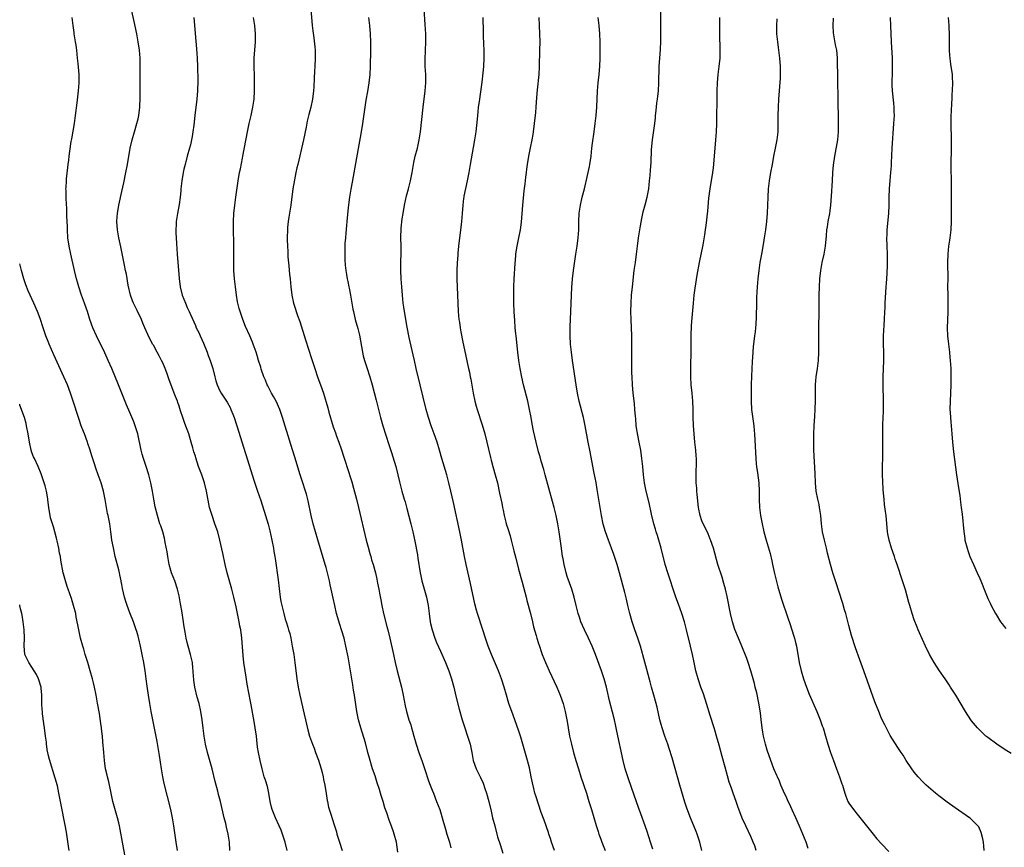
# Model space of a CAD drawing. Units: inches. Extents: x 2634000 to 2635209, y 1494000 to 1497000.
# Drawn here: x 2634000 to 2634241, y 1495118 to 1495320 of the extents above; entities that cross this region are included whole.
import ezdxf

# ---------------------------------------------------------------- set-up
doc = ezdxf.new("R2010")
doc.units = ezdxf.units.IN
doc.header["$MEASUREMENT"] = 0
doc.layers.add('LD26341494_10ft', color=53, linetype='Continuous')

msp = doc.modelspace()

# ---------------------------------------------------------------- linework, layer by layer
at = {"layer": 'LD26341494_10ft'}
for points, elevation in [([(2634065.51, 1495117), (2634064.96, 1495119), (2634064.35, 1495121), (2634063.98, 1495121.98), (2634063.54, 1495123), (2634062.59, 1495125), (2634061.79, 1495127), (2634061.62, 1495127.62), (2634061.33, 1495129), (2634061.02, 1495130.98), (2634060.63, 1495132.63), (2634060.17, 1495134.17), (2634059.88, 1495135), (2634059.32, 1495137), (2634058.86, 1495139), (2634058.45, 1495141), (2634058.25, 1495142.25), (2634057.96, 1495145), (2634057.68, 1495147), (2634057.42, 1495148.58), (2634056.67, 1495152.67), (2634056.53, 1495153.47), (2634055.72, 1495157.72), (2634055.42, 1495159.42), (2634055.16, 1495161), (2634054.88, 1495163), (2634054.71, 1495164.71), (2634054.4, 1495169), (2634054.14, 1495171), (2634053.92, 1495171.92), (2634053.74, 1495173), (2634053.43, 1495174.57), (2634053.32, 1495175), (2634053, 1495176.63), (2634052.45, 1495179), (2634051.93, 1495181), (2634050.8, 1495185), (2634050.32, 1495187), (2634049.76, 1495189.76), (2634049.02, 1495193), (2634048.47, 1495195), (2634048.09, 1495196.09), (2634047.79, 1495197), (2634047.08, 1495199), (2634046.5, 1495201), (2634045.73, 1495205), (2634045.23, 1495207), (2634045, 1495207.72), (2634044.55, 1495209), (2634043.81, 1495211), (2634043.11, 1495213.11), (2634043, 1495213.53), (2634042.64, 1495214.64), (2634042.41, 1495215.59), (2634042, 1495217), (2634041.37, 1495219), (2634040.44, 1495221.56), (2634039.9, 1495223), (2634039.39, 1495224.61), (2634039.18, 1495225.18), (2634039, 1495225.77), (2634038.68, 1495226.68), (2634038.59, 1495227), (2634038.13, 1495228.13), (2634037.84, 1495229), (2634036.51, 1495232.51), (2634035.98, 1495233.98), (2634035.58, 1495235), (2634035, 1495236.39), (2634034.72, 1495237), (2634034.15, 1495238.15), (2634033.65, 1495239), (2634032.72, 1495240.72), (2634032.55, 1495241), (2634031.35, 1495243.35), (2634030.64, 1495245), (2634030.13, 1495246.13), (2634029.8, 1495247), (2634028.75, 1495249.25), (2634027.87, 1495251), (2634027.62, 1495251.62), (2634027.13, 1495253), (2634026.59, 1495255.41), (2634026.13, 1495258.13), (2634025.93, 1495259), (2634025.65, 1495260.35), (2634024.78, 1495264.78), (2634024.3, 1495267), (2634023.93, 1495269), (2634023.8, 1495271), (2634023.87, 1495272.13), (2634023.95, 1495273), (2634024.29, 1495275), (2634025, 1495278.36), (2634025.48, 1495280.52), (2634025.99, 1495283), (2634026.38, 1495285), (2634027.07, 1495289), (2634027.53, 1495291), (2634028.11, 1495293), (2634028.71, 1495295), (2634029, 1495296.2), (2634029.17, 1495297), (2634029.41, 1495299), (2634029.44, 1495299.44), (2634029.49, 1495301), (2634029.46, 1495305), (2634029.46, 1495307), (2634029.49, 1495309), (2634029.47, 1495310.53), (2634029.48, 1495311), (2634029.33, 1495313), (2634029.03, 1495315), (2634028.65, 1495317), (2634028.02, 1495320.02), (2634027.46, 1495322.54)], 9460), ([(2634071.27, 1495323), (2634071.6, 1495319), (2634071.74, 1495317.74), (2634071.97, 1495316.03), (2634072.24, 1495313.76), (2634072.31, 1495313), (2634072.36, 1495311), (2634072.27, 1495309), (2634072.19, 1495307.81), (2634072.1, 1495306.1), (2634071.97, 1495304.03), (2634071.92, 1495303), (2634071.68, 1495301), (2634071.25, 1495299), (2634070.79, 1495297.21), (2634070.41, 1495295.59), (2634070.12, 1495294.12), (2634069.45, 1495291), (2634068.07, 1495285), (2634067.88, 1495284.12), (2634067.61, 1495283), (2634067.26, 1495281.26), (2634066.89, 1495279), (2634066.35, 1495275), (2634065.92, 1495272.08), (2634065.74, 1495271), (2634065.58, 1495269.58), (2634065.53, 1495269), (2634065.49, 1495267), (2634065.5, 1495266.5), (2634065.55, 1495265), (2634065.63, 1495263.63), (2634065.63, 1495263), (2634065.66, 1495262.34), (2634065.86, 1495260.14), (2634066.07, 1495258.07), (2634066.2, 1495257), (2634066.38, 1495255), (2634066.62, 1495253), (2634067.03, 1495251), (2634067.54, 1495249.54), (2634067.69, 1495249), (2634068.04, 1495247.96), (2634068.54, 1495246.54), (2634069.97, 1495242.03), (2634071.45, 1495237.45), (2634071.57, 1495237), (2634072.21, 1495235), (2634073, 1495232.72), (2634073.65, 1495231), (2634074.34, 1495229), (2634075.41, 1495225.41), (2634075.7, 1495224.3), (2634076.75, 1495220.75), (2634077.27, 1495219.27), (2634077.59, 1495218.41), (2634078.09, 1495217), (2634078.67, 1495215.33), (2634079.32, 1495213.32), (2634079.83, 1495211.83), (2634080.08, 1495211), (2634081.29, 1495207.29), (2634081.74, 1495205.74), (2634082.47, 1495203), (2634082.97, 1495201), (2634084.83, 1495193), (2634085.27, 1495191.26), (2634085.7, 1495189.7), (2634085.93, 1495189), (2634086.16, 1495188.16), (2634086.53, 1495187), (2634087.07, 1495185), (2634087.43, 1495183.43), (2634087.6, 1495182.4), (2634087.88, 1495181), (2634088.04, 1495179.96), (2634088.37, 1495178.37), (2634088.62, 1495177), (2634089.07, 1495175), (2634089.86, 1495171.86), (2634090.1, 1495171), (2634090.58, 1495169), (2634091.49, 1495165), (2634091.93, 1495163), (2634092.39, 1495161), (2634093.45, 1495157), (2634093.86, 1495155), (2634094.37, 1495152.37), (2634094.68, 1495151), (2634095.25, 1495149), (2634095.72, 1495147.72), (2634095.9, 1495147), (2634096.18, 1495146.18), (2634096.48, 1495145), (2634097.06, 1495143), (2634097.74, 1495141), (2634098.05, 1495140.05), (2634098.45, 1495139), (2634099.19, 1495136.81), (2634100.06, 1495134.06), (2634100.47, 1495133), (2634101, 1495131.73), (2634101.27, 1495131), (2634102.07, 1495129), (2634102.83, 1495127), (2634103.61, 1495124.39), (2634104.2, 1495122.2), (2634104.58, 1495121), (2634105.18, 1495119), (2634105.58, 1495117.58)], 9490), ([(2634130.88, 1495117), (2634130.18, 1495119), (2634129.9, 1495119.9), (2634129.52, 1495121), (2634129.41, 1495121.41), (2634128.4, 1495124.4), (2634127.69, 1495126.31), (2634127, 1495128.28), (2634126.33, 1495130.33), (2634126.13, 1495131), (2634125.86, 1495132.14), (2634125.51, 1495133.51), (2634125.24, 1495135), (2634124.78, 1495137.22), (2634124.33, 1495139), (2634123.2, 1495143), (2634122.71, 1495144.71), (2634122.22, 1495146.22), (2634121.22, 1495149), (2634120.47, 1495151), (2634120.08, 1495152.08), (2634119.77, 1495153), (2634119.17, 1495155), (2634118.61, 1495157), (2634117.96, 1495159), (2634117.18, 1495161), (2634115.49, 1495165), (2634114.71, 1495167), (2634114.02, 1495169), (2634113.37, 1495171), (2634112.03, 1495175), (2634111.79, 1495175.79), (2634111.39, 1495177.39), (2634110.37, 1495182.37), (2634109.32, 1495187), (2634108.91, 1495189), (2634108.15, 1495193), (2634107.73, 1495195), (2634106.17, 1495202.17), (2634105.53, 1495205), (2634105.05, 1495207), (2634104.52, 1495209), (2634103.34, 1495213), (2634102.8, 1495215), (2634102.2, 1495217), (2634101.46, 1495219), (2634100.69, 1495221), (2634100.05, 1495223), (2634099.52, 1495225), (2634098.07, 1495231), (2634097.08, 1495235), (2634096.63, 1495237), (2634096.35, 1495238.35), (2634095.38, 1495242.62), (2634094.89, 1495245.11), (2634094.2, 1495249), (2634094.04, 1495250.04), (2634093.88, 1495251), (2634093.68, 1495253), (2634093.56, 1495255), (2634093.41, 1495257), (2634093.28, 1495259), (2634093.28, 1495261), (2634093.37, 1495263.37), (2634093.38, 1495265), (2634093.33, 1495267), (2634093.39, 1495269.39), (2634093.65, 1495271.65), (2634093.84, 1495273), (2634094.18, 1495275), (2634094.71, 1495277.29), (2634095.17, 1495279), (2634095.67, 1495281), (2634096.07, 1495283), (2634096.51, 1495285.49), (2634096.84, 1495287), (2634097.34, 1495289), (2634097.77, 1495291), (2634098.08, 1495293), (2634098.74, 1495299), (2634099.23, 1495303), (2634099.4, 1495305), (2634099.39, 1495307), (2634099.28, 1495309), (2634099.25, 1495310.75), (2634099.41, 1495315), (2634099.38, 1495317), (2634099.27, 1495319.27), (2634098.98, 1495323)], 9510), ([(2634180.31, 1495117), (2634179.92, 1495118.08), (2634179.57, 1495119), (2634179, 1495120.37), (2634177.72, 1495123), (2634176.88, 1495124.88), (2634175.77, 1495127.77), (2634175.38, 1495129), (2634174.68, 1495131), (2634174.21, 1495132.21), (2634173.69, 1495133.69), (2634173.23, 1495135.23), (2634172.66, 1495137.34), (2634171.98, 1495139.98), (2634171.22, 1495142.78), (2634170.6, 1495145), (2634170.22, 1495146.22), (2634169.99, 1495147), (2634169, 1495150.07), (2634168.13, 1495153), (2634167.36, 1495155.36), (2634166.77, 1495157), (2634166.1, 1495159), (2634165.52, 1495161), (2634165.07, 1495163), (2634164.67, 1495165), (2634164.23, 1495167), (2634163.25, 1495171), (2634162.7, 1495173), (2634162.07, 1495175), (2634161.29, 1495177.29), (2634160.64, 1495179), (2634159.94, 1495181), (2634159.24, 1495183.24), (2634158.66, 1495185), (2634158.04, 1495187), (2634156.99, 1495190.99), (2634156.1, 1495194.1), (2634155.82, 1495195), (2634155.65, 1495195.65), (2634155.25, 1495197), (2634154.69, 1495199.31), (2634154.11, 1495202.11), (2634153.37, 1495205), (2634152.95, 1495207), (2634152.7, 1495209), (2634152.52, 1495211), (2634152.31, 1495213), (2634152.01, 1495215), (2634151.63, 1495217), (2634151.28, 1495218.72), (2634150.93, 1495221), (2634150.79, 1495222.79), (2634150.73, 1495223.27), (2634150.61, 1495225), (2634150.48, 1495226.48), (2634150.19, 1495229), (2634150.01, 1495231), (2634149.89, 1495233), (2634149.87, 1495233.87), (2634149.82, 1495235), (2634149.81, 1495236.19), (2634149.85, 1495237.85), (2634149.87, 1495241), (2634149.82, 1495243), (2634149.66, 1495247), (2634149.61, 1495249), (2634149.66, 1495251), (2634149.8, 1495253), (2634150, 1495255), (2634150.43, 1495259), (2634150.71, 1495261), (2634151.01, 1495262.99), (2634151.27, 1495265), (2634151.5, 1495267), (2634151.77, 1495269), (2634151.95, 1495269.95), (2634152.26, 1495271.74), (2634152.56, 1495273), (2634152.63, 1495273.37), (2634153.11, 1495275.11), (2634153.59, 1495277), (2634153.81, 1495278.19), (2634153.98, 1495279), (2634154.21, 1495281), (2634154.3, 1495282.29), (2634154.42, 1495283.58), (2634154.55, 1495285.45), (2634154.68, 1495288.68), (2634154.87, 1495291), (2634155.45, 1495295), (2634155.61, 1495296.39), (2634155.67, 1495297), (2634155.81, 1495298.19), (2634155.99, 1495299.99), (2634156.13, 1495301), (2634156.34, 1495303), (2634156.47, 1495305), (2634156.56, 1495309), (2634156.69, 1495311), (2634156.85, 1495313.15), (2634156.94, 1495315.06), (2634156.98, 1495317), (2634156.97, 1495319), (2634156.91, 1495323)], 9550), ([(2634051.46, 1495117), (2634051.35, 1495119), (2634051.06, 1495121), (2634050.66, 1495122.66), (2634050.46, 1495123.54), (2634050.07, 1495125), (2634049.12, 1495129), (2634048.69, 1495130.69), (2634048.49, 1495131.51), (2634047.89, 1495133.89), (2634047.08, 1495137), (2634045.98, 1495141), (2634045.51, 1495143), (2634045.14, 1495145), (2634044.89, 1495146.89), (2634044.65, 1495149), (2634044.34, 1495151), (2634043.9, 1495153), (2634043.48, 1495154.52), (2634042.87, 1495157), (2634042.65, 1495158.65), (2634042.59, 1495159), (2634042.54, 1495159.46), (2634042.47, 1495161), (2634042.4, 1495161.6), (2634042.28, 1495163), (2634041.83, 1495165), (2634041.24, 1495167), (2634041, 1495167.91), (2634040.75, 1495169), (2634040.48, 1495170.48), (2634040.21, 1495172.21), (2634040.11, 1495173), (2634039.7, 1495175.7), (2634039.45, 1495177), (2634039.39, 1495177.39), (2634039, 1495179.36), (2634038.61, 1495181), (2634037.97, 1495183), (2634037.19, 1495185), (2634037, 1495185.58), (2634036.62, 1495187), (2634036.25, 1495189), (2634036.1, 1495190.1), (2634035.64, 1495192.36), (2634035.53, 1495193), (2634035.44, 1495193.44), (2634035, 1495195), (2634034.51, 1495196.51), (2634034.33, 1495197), (2634033.7, 1495199), (2634033.14, 1495201.14), (2634032.8, 1495203), (2634032.48, 1495205), (2634032.08, 1495207), (2634031.58, 1495209), (2634030.98, 1495210.98), (2634030.31, 1495213), (2634030, 1495214), (2634029.73, 1495215), (2634028.88, 1495219), (2634028.46, 1495220.46), (2634028.29, 1495221), (2634027.95, 1495221.95), (2634027, 1495224.24), (2634026.15, 1495226.15), (2634024.2, 1495231), (2634022.53, 1495235), (2634021.66, 1495237), (2634020.82, 1495238.82), (2634018.8, 1495243), (2634017.92, 1495245), (2634017.2, 1495247), (2634016.58, 1495249), (2634016.36, 1495249.64), (2634015.89, 1495251), (2634015.13, 1495253), (2634014.45, 1495255), (2634014.14, 1495256.14), (2634013.9, 1495257), (2634013.42, 1495259), (2634012.51, 1495263), (2634012.1, 1495265), (2634011.82, 1495267), (2634011.68, 1495269), (2634011.68, 1495269.68), (2634011.57, 1495272.43), (2634011.57, 1495273), (2634011.5, 1495274.5), (2634011.49, 1495275), (2634011.38, 1495277), (2634011.35, 1495278.65), (2634011.33, 1495279), (2634011.35, 1495279.35), (2634011.43, 1495281), (2634011.49, 1495281.49), (2634011.76, 1495284.24), (2634011.89, 1495285), (2634012.02, 1495286.02), (2634012.11, 1495287), (2634012.27, 1495288.27), (2634012.64, 1495290.64), (2634012.76, 1495291.24), (2634013.38, 1495295), (2634013.67, 1495297), (2634014.07, 1495300.07), (2634014.43, 1495303), (2634014.58, 1495305), (2634014.54, 1495307), (2634014.31, 1495309.69), (2634014.18, 1495311), (2634014.03, 1495312.03), (2634013.95, 1495313), (2634013.79, 1495314.21), (2634013.64, 1495315), (2634013.34, 1495317), (2634013.31, 1495317.31), (2634013.08, 1495319), (2634012.85, 1495321)], 9450), ([(2634042.63, 1495321), (2634043.14, 1495315.14), (2634043.28, 1495313.28), (2634043.42, 1495311), (2634043.5, 1495309), (2634043.58, 1495305.58), (2634043.54, 1495303), (2634043.38, 1495301), (2634042.86, 1495297), (2634042.61, 1495294.61), (2634042.42, 1495293), (2634042.2, 1495291.8), (2634042.08, 1495291), (2634041.79, 1495289.79), (2634041.58, 1495289), (2634041.01, 1495286.99), (2634040.47, 1495285), (2634040.19, 1495283.81), (2634040.04, 1495283), (2634039.72, 1495281), (2634039.47, 1495279), (2634039.44, 1495278.56), (2634039.25, 1495277), (2634039, 1495275.18), (2634038.6, 1495273), (2634038.29, 1495271), (2634038.28, 1495270.28), (2634038.21, 1495269), (2634038.26, 1495268.26), (2634038.29, 1495267), (2634038.37, 1495265.63), (2634038.57, 1495263), (2634039.07, 1495257.07), (2634039.31, 1495255), (2634039.79, 1495253), (2634040.56, 1495251), (2634041, 1495249.98), (2634041.45, 1495249), (2634041.8, 1495248.2), (2634043, 1495245.53), (2634043.21, 1495245), (2634043.82, 1495243.82), (2634044.14, 1495243), (2634045, 1495241.2), (2634045.92, 1495239), (2634046.17, 1495238.17), (2634046.65, 1495237), (2634047.25, 1495235), (2634047.73, 1495233), (2634048, 1495232), (2634048.32, 1495231), (2634049, 1495229.54), (2634049.29, 1495229), (2634050.77, 1495226.77), (2634051.49, 1495225.49), (2634051.71, 1495225), (2634052.14, 1495223.86), (2634052.48, 1495223), (2634053.13, 1495221), (2634057.41, 1495207.41), (2634058.21, 1495205), (2634059, 1495202.7), (2634060.19, 1495199), (2634060.85, 1495196.85), (2634061.26, 1495195.26), (2634061.75, 1495193), (2634062.12, 1495191), (2634062.23, 1495190.23), (2634062.44, 1495189), (2634062.5, 1495188.5), (2634063.28, 1495183.28), (2634063.79, 1495179), (2634063.96, 1495177.96), (2634064.15, 1495177), (2634064.63, 1495175), (2634065, 1495173.64), (2634065.2, 1495173), (2634065.66, 1495171.66), (2634065.83, 1495171), (2634066.1, 1495170.1), (2634066.34, 1495169), (2634066.74, 1495167), (2634067.09, 1495165), (2634067.38, 1495163), (2634067.88, 1495159), (2634068.2, 1495157), (2634068.61, 1495155), (2634069.67, 1495150.33), (2634070.51, 1495146.51), (2634070.97, 1495144.97), (2634071.68, 1495143), (2634072.05, 1495142.05), (2634072.41, 1495141), (2634073.11, 1495139.11), (2634073.8, 1495137), (2634074.04, 1495136.04), (2634074.31, 1495135), (2634074.39, 1495134.39), (2634074.67, 1495133), (2634075, 1495130.93), (2634075.25, 1495129.25), (2634075.33, 1495129), (2634075.62, 1495127.62), (2634076.14, 1495125.86), (2634077, 1495123.27), (2634077.53, 1495121.53), (2634077.66, 1495121), (2634078.26, 1495119), (2634078.97, 1495116.97)], 9470), ([(2634092.58, 1495116.58), (2634092.22, 1495119), (2634091.7, 1495121), (2634091.52, 1495121.52), (2634091, 1495122.96), (2634090.42, 1495124.42), (2634089.84, 1495126.16), (2634089.41, 1495127.41), (2634088.96, 1495129), (2634088.47, 1495130.47), (2634088.33, 1495131), (2634088.06, 1495131.94), (2634087.53, 1495133.53), (2634087, 1495135.27), (2634086.39, 1495137), (2634085.59, 1495139.59), (2634085.26, 1495141), (2634084.66, 1495143.34), (2634083.53, 1495147), (2634082.97, 1495149), (2634082.56, 1495151), (2634081.95, 1495155), (2634081.75, 1495156.25), (2634081.52, 1495157.52), (2634080.95, 1495161), (2634080.38, 1495164.38), (2634079.87, 1495167), (2634079.4, 1495169), (2634078.79, 1495171), (2634078.33, 1495172.33), (2634077.58, 1495175), (2634077.13, 1495177), (2634076.77, 1495178.77), (2634076.27, 1495181), (2634076.02, 1495182.02), (2634075.8, 1495183), (2634075.64, 1495183.64), (2634075.33, 1495185), (2634075, 1495186.25), (2634074.8, 1495187), (2634073, 1495193.03), (2634071.87, 1495197), (2634071.36, 1495199), (2634070.61, 1495202.61), (2634070.22, 1495204.22), (2634069.99, 1495205), (2634069.25, 1495207.25), (2634068.65, 1495209), (2634067.33, 1495213.33), (2634066.38, 1495216.38), (2634064.3, 1495223), (2634063.64, 1495225), (2634062.77, 1495227), (2634062.12, 1495228.12), (2634061.67, 1495229), (2634060.73, 1495230.73), (2634060.6, 1495231), (2634060.15, 1495232.15), (2634059.78, 1495233), (2634059.12, 1495234.88), (2634059, 1495235.32), (2634058.45, 1495237), (2634058.17, 1495238.17), (2634057.85, 1495239), (2634057.19, 1495241), (2634057, 1495241.5), (2634056.36, 1495243), (2634055.3, 1495245.3), (2634054.63, 1495247), (2634053.94, 1495249), (2634053.72, 1495249.72), (2634053.33, 1495251.33), (2634053.04, 1495253), (2634052.81, 1495255), (2634052.61, 1495257), (2634052.46, 1495259), (2634052.41, 1495261), (2634052.44, 1495265), (2634052.41, 1495265.59), (2634052.4, 1495267), (2634052.36, 1495267.64), (2634052.34, 1495269), (2634052.35, 1495271), (2634052.45, 1495273), (2634052.63, 1495275), (2634052.88, 1495277), (2634053.49, 1495281), (2634053.84, 1495283), (2634054.05, 1495283.95), (2634054.55, 1495286.55), (2634054.65, 1495287), (2634055.78, 1495293), (2634056.2, 1495295), (2634056.65, 1495297), (2634057.08, 1495299), (2634057.36, 1495301), (2634057.47, 1495303), (2634057.5, 1495305), (2634057.46, 1495307), (2634057.38, 1495308.62), (2634057.39, 1495311), (2634057.74, 1495315), (2634057.75, 1495316.25), (2634057.74, 1495317), (2634057.56, 1495319), (2634057.25, 1495321)], 9480), ([(2634085.37, 1495321), (2634085.65, 1495319), (2634085.82, 1495317), (2634085.9, 1495315), (2634085.88, 1495313), (2634085.78, 1495309), (2634085.69, 1495307), (2634085.48, 1495305), (2634085.14, 1495302.86), (2634084.77, 1495300.77), (2634084.5, 1495299), (2634083.95, 1495295), (2634083.53, 1495292.47), (2634082.86, 1495288.86), (2634081.35, 1495280.65), (2634081.05, 1495278.95), (2634080.75, 1495277), (2634080.44, 1495274.44), (2634080.12, 1495271), (2634080.01, 1495270.01), (2634079.84, 1495268.16), (2634079.72, 1495267), (2634079.63, 1495265.63), (2634079.57, 1495263.57), (2634079.59, 1495261.59), (2634079.67, 1495260.33), (2634079.81, 1495259), (2634080.03, 1495258.03), (2634080.16, 1495257), (2634080.34, 1495256.34), (2634080.58, 1495255), (2634080.66, 1495254.66), (2634081, 1495253), (2634081.57, 1495249.57), (2634081.68, 1495249), (2634082.15, 1495247), (2634082.78, 1495244.78), (2634083.15, 1495243.15), (2634083.9, 1495239), (2634084.12, 1495238.12), (2634084.42, 1495237), (2634085, 1495235.23), (2634085.7, 1495233), (2634086.27, 1495231), (2634087.27, 1495227.27), (2634087.8, 1495225), (2634088.29, 1495223), (2634088.9, 1495221), (2634090.39, 1495216.39), (2634091, 1495214.42), (2634091.35, 1495213.35), (2634092.06, 1495211), (2634092.59, 1495209), (2634093, 1495207.26), (2634093.56, 1495205), (2634094.12, 1495203), (2634094.33, 1495202.33), (2634094.75, 1495200.75), (2634095.74, 1495197), (2634095.98, 1495195.98), (2634096.24, 1495195), (2634096.74, 1495192.74), (2634097.35, 1495189.35), (2634097.46, 1495188.54), (2634098.06, 1495185), (2634098.21, 1495184.21), (2634098.48, 1495183), (2634099.59, 1495179), (2634099.97, 1495177), (2634100.21, 1495175), (2634100.49, 1495173), (2634100.59, 1495172.59), (2634100.93, 1495171), (2634101.63, 1495169), (2634102.07, 1495167.93), (2634103, 1495165.77), (2634104.23, 1495163), (2634105.05, 1495161), (2634105.74, 1495159), (2634106.28, 1495157), (2634106.8, 1495154.8), (2634107.6, 1495151.6), (2634108.29, 1495149), (2634108.93, 1495147), (2634109.65, 1495145), (2634110.26, 1495143), (2634110.65, 1495141), (2634111, 1495139), (2634111.72, 1495137), (2634112.47, 1495135.53), (2634112.84, 1495134.84), (2634113.47, 1495133.47), (2634113.87, 1495132.13), (2634114.26, 1495131), (2634114.82, 1495129), (2634115.42, 1495126.58), (2634115.78, 1495125), (2634116.27, 1495123), (2634116.81, 1495121), (2634117, 1495120.31), (2634117.6, 1495118.4), (2634118.29, 1495116.29)], 9500), ([(2634113.37, 1495321), (2634113.46, 1495317.46), (2634113.46, 1495316.54), (2634113.53, 1495314.47), (2634113.6, 1495313), (2634113.64, 1495311), (2634113.55, 1495309), (2634113.4, 1495307.4), (2634113.11, 1495305.11), (2634112.44, 1495300.44), (2634112.26, 1495299), (2634112.15, 1495297.85), (2634112.04, 1495297), (2634111.95, 1495296.05), (2634111.62, 1495293), (2634111.33, 1495291), (2634111, 1495289.1), (2634110.31, 1495285), (2634109.94, 1495283), (2634109.52, 1495281), (2634109.09, 1495279.09), (2634108.76, 1495277.24), (2634108.7, 1495277), (2634108.65, 1495276.65), (2634108.48, 1495275), (2634108.33, 1495273), (2634108.14, 1495271), (2634107.8, 1495268.2), (2634107.63, 1495267), (2634107.41, 1495265), (2634107.27, 1495263.27), (2634107.22, 1495262.78), (2634107.1, 1495260.9), (2634107.02, 1495259), (2634107.02, 1495257), (2634107.23, 1495251), (2634107.34, 1495249), (2634107.52, 1495247), (2634107.63, 1495246.37), (2634107.81, 1495245), (2634107.98, 1495243.98), (2634108.51, 1495241.49), (2634109.34, 1495237.34), (2634109.5, 1495236.5), (2634109.85, 1495235), (2634110.09, 1495234.09), (2634110.29, 1495233), (2634110.42, 1495232.42), (2634111.02, 1495229), (2634111.43, 1495227), (2634111.75, 1495225.75), (2634111.98, 1495225), (2634113.22, 1495221.22), (2634113.86, 1495219), (2634114.37, 1495217), (2634115.22, 1495213.22), (2634115.41, 1495212.59), (2634115.83, 1495211), (2634116.42, 1495209), (2634116.94, 1495207), (2634117.49, 1495204.51), (2634118, 1495202), (2634118.19, 1495201), (2634118.34, 1495200.34), (2634118.6, 1495199), (2634119, 1495197.41), (2634119.11, 1495197), (2634119.56, 1495195.56), (2634120.03, 1495194.03), (2634120.32, 1495193), (2634121, 1495190.33), (2634121.42, 1495188.58), (2634122.13, 1495185.87), (2634123, 1495182.66), (2634123.96, 1495179), (2634124.16, 1495178.16), (2634125.01, 1495174.99), (2634125.5, 1495173), (2634125.78, 1495171.78), (2634126.39, 1495169.61), (2634126.57, 1495169), (2634127, 1495167.7), (2634127.21, 1495167), (2634127.69, 1495165.69), (2634127.91, 1495165), (2634128.68, 1495163), (2634129, 1495162.26), (2634129.58, 1495161), (2634131.46, 1495157), (2634132.31, 1495155), (2634133.01, 1495153), (2634133.56, 1495151), (2634133.94, 1495149), (2634134.1, 1495148.1), (2634134.25, 1495147), (2634134.6, 1495145), (2634135.06, 1495143), (2634135.59, 1495141), (2634136.16, 1495139), (2634136.77, 1495137), (2634137.39, 1495135), (2634138.71, 1495131), (2634139.36, 1495129), (2634139.98, 1495127), (2634141.11, 1495123.11), (2634141.58, 1495121.58), (2634141.78, 1495121), (2634142.25, 1495119.75), (2634142.51, 1495119), (2634143.28, 1495117)], 9520), ([(2634155, 1495117.3), (2634154.4, 1495119), (2634153.59, 1495121.59), (2634153.11, 1495123), (2634152.06, 1495125.94), (2634151.49, 1495127.49), (2634149.85, 1495132.15), (2634148.86, 1495135), (2634148.24, 1495137), (2634147.73, 1495139), (2634146.2, 1495146.2), (2634146.05, 1495147), (2634145.84, 1495147.84), (2634145.62, 1495149), (2634145.14, 1495150.86), (2634144.4, 1495153.6), (2634143.78, 1495156.22), (2634143.61, 1495157), (2634143.08, 1495159), (2634142.41, 1495161), (2634140.97, 1495164.97), (2634140.13, 1495167), (2634139.23, 1495169), (2634138.28, 1495171), (2634137.4, 1495173), (2634137, 1495174.1), (2634136.7, 1495175), (2634136.2, 1495177), (2634135.73, 1495179), (2634135.13, 1495181), (2634134.55, 1495182.55), (2634134.04, 1495184.04), (2634133.74, 1495185), (2634133.25, 1495187), (2634133, 1495188.38), (2634132.89, 1495189), (2634132.61, 1495191), (2634132.07, 1495195), (2634131.76, 1495197), (2634131.34, 1495199), (2634130.84, 1495201), (2634130.45, 1495202.45), (2634128.62, 1495209), (2634128.28, 1495210.28), (2634127.65, 1495212.35), (2634127.37, 1495213.37), (2634127, 1495214.63), (2634126.4, 1495217), (2634125.77, 1495219.77), (2634125.44, 1495221.44), (2634125.18, 1495223), (2634124.81, 1495225), (2634124.36, 1495227), (2634123.34, 1495231), (2634122.89, 1495232.89), (2634122.51, 1495235), (2634122.22, 1495237), (2634121.97, 1495239), (2634121.5, 1495243), (2634121.47, 1495243.47), (2634121.32, 1495245), (2634121.19, 1495246.81), (2634121.08, 1495248.92), (2634121, 1495251), (2634120.95, 1495253), (2634120.98, 1495255), (2634121.06, 1495257), (2634121.26, 1495260.74), (2634121.43, 1495262.57), (2634121.47, 1495263), (2634121.55, 1495263.55), (2634121.79, 1495265), (2634122.21, 1495267), (2634122.6, 1495269), (2634122.84, 1495270.84), (2634123.17, 1495275), (2634123.51, 1495278.49), (2634123.72, 1495280.28), (2634123.89, 1495281.89), (2634124.05, 1495283), (2634124.18, 1495283.82), (2634124.33, 1495285), (2634124.66, 1495287), (2634125.06, 1495289.06), (2634125.45, 1495291), (2634125.68, 1495292.32), (2634125.78, 1495293), (2634126.04, 1495295), (2634126.33, 1495297.67), (2634126.44, 1495299), (2634126.59, 1495301.41), (2634126.74, 1495303.26), (2634127.14, 1495307), (2634127.24, 1495309), (2634127.35, 1495313), (2634127.37, 1495315), (2634127.31, 1495317), (2634127.23, 1495319), (2634127.17, 1495321)], 9530), ([(2634166.99, 1495116.99), (2634166.5, 1495119), (2634165.86, 1495121), (2634165.62, 1495121.62), (2634164.18, 1495125), (2634163.31, 1495127.31), (2634162.83, 1495128.83), (2634161.61, 1495133), (2634159.7, 1495139.7), (2634159, 1495141.91), (2634158.62, 1495143), (2634157.91, 1495145), (2634157.24, 1495147), (2634157, 1495147.86), (2634156.72, 1495149), (2634156.06, 1495152.06), (2634155.83, 1495153), (2634155.27, 1495155), (2634154.67, 1495157), (2634154.3, 1495158.3), (2634153, 1495163.13), (2634151.93, 1495167), (2634151.31, 1495169), (2634150.62, 1495171), (2634149.95, 1495173), (2634149.37, 1495175), (2634148.9, 1495177), (2634148.55, 1495178.55), (2634148.14, 1495180.14), (2634146.85, 1495185), (2634146.23, 1495187), (2634145.42, 1495189.42), (2634144.86, 1495191), (2634144.1, 1495193), (2634143.37, 1495195), (2634142.85, 1495196.85), (2634142.43, 1495199), (2634141.39, 1495205.39), (2634141.08, 1495207.08), (2634140.62, 1495209.38), (2634139.56, 1495215), (2634139.16, 1495217), (2634138.42, 1495221), (2634137.99, 1495223), (2634136.94, 1495227), (2634136.51, 1495229), (2634136.18, 1495231), (2634135.31, 1495237), (2634135.05, 1495239), (2634134.85, 1495241), (2634134.74, 1495243), (2634134.76, 1495245.24), (2634134.94, 1495249), (2634135.05, 1495253), (2634135.14, 1495254.86), (2634135.33, 1495257), (2634135.58, 1495259), (2634136.16, 1495263), (2634136.48, 1495265), (2634136.75, 1495267), (2634136.86, 1495269), (2634136.85, 1495271), (2634136.95, 1495273.05), (2634137.25, 1495275), (2634137.71, 1495277), (2634138.22, 1495279), (2634139, 1495282.25), (2634139.5, 1495284.5), (2634139.59, 1495285), (2634139.88, 1495287), (2634140.07, 1495289), (2634140.22, 1495290.22), (2634140.63, 1495293), (2634140.89, 1495295), (2634141.09, 1495297), (2634141.24, 1495299), (2634141.43, 1495303), (2634141.59, 1495305), (2634141.81, 1495307), (2634141.9, 1495308.1), (2634142, 1495309), (2634142.1, 1495311), (2634142.11, 1495313.89), (2634142.09, 1495315), (2634142.01, 1495317), (2634141.82, 1495319), (2634141.58, 1495321)], 9540), ([(2634193, 1495117.47), (2634192.5, 1495119), (2634191.73, 1495121), (2634190.91, 1495122.91), (2634189.97, 1495125), (2634189.09, 1495126.91), (2634188.42, 1495128.42), (2634188.14, 1495129), (2634187.79, 1495129.79), (2634187, 1495131.51), (2634186.35, 1495133), (2634185.96, 1495133.96), (2634185.48, 1495135), (2634185.35, 1495135.35), (2634184.63, 1495137), (2634183.84, 1495139), (2634183, 1495141.5), (2634182.59, 1495143), (2634182.1, 1495145), (2634181.91, 1495145.91), (2634181.75, 1495147), (2634181.61, 1495148.39), (2634181.52, 1495149), (2634181.31, 1495150.69), (2634180.93, 1495153.07), (2634180.42, 1495155.58), (2634180.07, 1495157), (2634179.84, 1495157.84), (2634179.55, 1495159), (2634179, 1495161), (2634178.33, 1495163), (2634177.98, 1495163.98), (2634176.6, 1495167.4), (2634175.93, 1495169), (2634175.1, 1495171.1), (2634174.51, 1495173), (2634174.01, 1495175), (2634173.18, 1495179.18), (2634172.75, 1495181), (2634172.38, 1495182.38), (2634171.92, 1495183.92), (2634170.94, 1495187), (2634169.81, 1495191), (2634169.08, 1495193.08), (2634169, 1495193.24), (2634168.5, 1495194.5), (2634167.91, 1495195.91), (2634167.33, 1495197), (2634167, 1495197.73), (2634166.55, 1495199), (2634166.14, 1495201), (2634165.82, 1495204.18), (2634165.75, 1495205), (2634165.74, 1495205.74), (2634165.59, 1495207), (2634165.63, 1495207.63), (2634165.57, 1495209), (2634165.61, 1495210.39), (2634165.65, 1495211), (2634165.67, 1495212.33), (2634165.66, 1495213), (2634165.6, 1495213.6), (2634165.52, 1495215), (2634165.29, 1495217), (2634165.09, 1495219), (2634164.97, 1495221.03), (2634164.89, 1495223.11), (2634164.85, 1495225), (2634164.77, 1495227), (2634164.6, 1495229), (2634164.38, 1495231), (2634164.26, 1495233), (2634164.26, 1495235), (2634164.34, 1495239.66), (2634164.4, 1495243), (2634164.47, 1495245.53), (2634164.6, 1495247.4), (2634164.98, 1495251), (2634165.14, 1495253), (2634165.33, 1495254.67), (2634165.84, 1495257.84), (2634166.4, 1495261), (2634167.28, 1495265.28), (2634167.71, 1495267.71), (2634167.88, 1495269), (2634168.03, 1495270.03), (2634168.43, 1495273.57), (2634168.72, 1495276.72), (2634169.03, 1495279.03), (2634169.67, 1495283), (2634169.82, 1495284.18), (2634170.1, 1495287), (2634170.44, 1495291), (2634170.56, 1495293), (2634170.62, 1495295), (2634170.65, 1495296.65), (2634170.76, 1495300.76), (2634170.77, 1495303), (2634170.81, 1495305), (2634170.99, 1495307), (2634171.25, 1495309), (2634171.43, 1495311), (2634171.48, 1495313), (2634171.41, 1495317), (2634171.38, 1495321)], 9560), ([(2634185.37, 1495320.63), (2634185.28, 1495319), (2634185.29, 1495317), (2634185.48, 1495315), (2634185.67, 1495313.67), (2634185.98, 1495311), (2634186.14, 1495309), (2634186.16, 1495307), (2634186.12, 1495306.12), (2634185.76, 1495301), (2634185.64, 1495299), (2634185.6, 1495297), (2634185.62, 1495295), (2634185.57, 1495293), (2634185.34, 1495291), (2634184.96, 1495289), (2634184.54, 1495287), (2634184.16, 1495285), (2634183.79, 1495283), (2634183.45, 1495281), (2634183.22, 1495279), (2634183.12, 1495277), (2634183.07, 1495275), (2634182.98, 1495273.02), (2634182.81, 1495271), (2634182.58, 1495269), (2634182.28, 1495267), (2634182.1, 1495265.9), (2634181.56, 1495263), (2634181.22, 1495261), (2634180.92, 1495259), (2634180.68, 1495257), (2634180.52, 1495255), (2634180.38, 1495252.38), (2634180.34, 1495251), (2634180.33, 1495249.67), (2634180.3, 1495249), (2634180.3, 1495247.7), (2634180.19, 1495245.81), (2634180.13, 1495245), (2634180.02, 1495244.02), (2634179.89, 1495243), (2634179.76, 1495242.24), (2634179.57, 1495240.43), (2634179.46, 1495239), (2634179.32, 1495236.68), (2634179.24, 1495235), (2634179.08, 1495231.08), (2634179.03, 1495229), (2634179.05, 1495227), (2634179.18, 1495225), (2634179.7, 1495221), (2634179.81, 1495219.81), (2634179.88, 1495219), (2634180.2, 1495213), (2634180.3, 1495211.7), (2634180.37, 1495211), (2634180.57, 1495209.43), (2634180.9, 1495207), (2634181.04, 1495205), (2634181.05, 1495203), (2634181.13, 1495201), (2634181.37, 1495199), (2634181.72, 1495197), (2634182.16, 1495195), (2634182.7, 1495193), (2634183.67, 1495189.67), (2634184.08, 1495187.92), (2634184.31, 1495187), (2634184.79, 1495184.79), (2634185.16, 1495183.16), (2634185.57, 1495181.57), (2634186.5, 1495178.5), (2634188.02, 1495173.98), (2634188.53, 1495172.53), (2634189.02, 1495171.02), (2634189.5, 1495169.5), (2634189.64, 1495169), (2634189.91, 1495167.91), (2634190.12, 1495167), (2634190.81, 1495163), (2634191.28, 1495161), (2634191.88, 1495159), (2634192.57, 1495157), (2634193.26, 1495155.26), (2634195.11, 1495151), (2634195.94, 1495149), (2634196.48, 1495147.52), (2634196.67, 1495147), (2634197.29, 1495145), (2634197.86, 1495143), (2634198.47, 1495141), (2634199.2, 1495139), (2634199.98, 1495137), (2634200.71, 1495135), (2634200.77, 1495134.77), (2634201.27, 1495133.27), (2634201.38, 1495133), (2634201.59, 1495132.41), (2634202, 1495131), (2634202.24, 1495130.24), (2634202.76, 1495129), (2634203, 1495128.6), (2634204.08, 1495127), (2634205, 1495125.89), (2634207, 1495123.41), (2634208.9, 1495121), (2634209.85, 1495119.85), (2634211, 1495118.57), (2634212.76, 1495116.76)], 9570), ([(2634236.12, 1495117), (2634236.04, 1495118.04), (2634235.9, 1495119), (2634235.8, 1495119.8), (2634235.4, 1495121.4), (2634234.75, 1495122.75), (2634234.55, 1495123), (2634233, 1495124.6), (2634232.79, 1495124.79), (2634232.49, 1495125), (2634229, 1495127.38), (2634227, 1495128.79), (2634225, 1495130.32), (2634224.15, 1495131), (2634221.88, 1495133), (2634221, 1495133.89), (2634219.98, 1495135), (2634219, 1495136.19), (2634218.39, 1495137), (2634217.03, 1495139), (2634216.28, 1495140.28), (2634215.8, 1495141), (2634215.49, 1495141.49), (2634215, 1495142.23), (2634213.12, 1495145.12), (2634212.42, 1495146.42), (2634211.75, 1495147.75), (2634211, 1495149.32), (2634210.31, 1495151), (2634209.37, 1495153.37), (2634206.6, 1495161), (2634205.65, 1495163.65), (2634204.62, 1495166.62), (2634203.65, 1495169.65), (2634203, 1495172.04), (2634202.21, 1495175), (2634201.94, 1495175.94), (2634201.47, 1495177.47), (2634200.5, 1495180.5), (2634200.32, 1495181), (2634200.02, 1495182.02), (2634199.67, 1495183), (2634199.52, 1495183.52), (2634199.03, 1495185), (2634198.47, 1495187), (2634197.76, 1495189.76), (2634197.47, 1495191), (2634196.97, 1495193), (2634196.54, 1495195), (2634196.28, 1495197), (2634196.09, 1495199), (2634195.79, 1495201), (2634195.67, 1495201.67), (2634195.35, 1495203), (2634194.96, 1495205), (2634194.79, 1495207), (2634194.71, 1495209.29), (2634194.41, 1495215), (2634194.36, 1495217), (2634194.37, 1495219), (2634194.45, 1495221), (2634194.63, 1495223.36), (2634194.74, 1495225), (2634194.79, 1495227.21), (2634194.79, 1495229), (2634194.84, 1495231), (2634195.01, 1495233), (2634195.28, 1495235), (2634195.52, 1495237), (2634195.64, 1495239), (2634195.65, 1495240.35), (2634195.59, 1495243.59), (2634195.61, 1495245.61), (2634195.67, 1495248.33), (2634195.68, 1495253), (2634195.75, 1495255), (2634195.9, 1495257), (2634196.13, 1495259), (2634196.48, 1495261), (2634196.92, 1495263), (2634197.28, 1495265), (2634197.5, 1495267.5), (2634197.59, 1495269), (2634197.72, 1495269.72), (2634197.9, 1495271), (2634198.3, 1495273), (2634198.4, 1495273.6), (2634198.59, 1495275), (2634198.76, 1495277.24), (2634198.93, 1495281), (2634199.06, 1495283), (2634199.22, 1495284.78), (2634199.52, 1495287), (2634200.24, 1495291), (2634200.42, 1495293), (2634200.44, 1495295), (2634200.41, 1495296.41), (2634200.38, 1495300.38), (2634200.28, 1495306.28), (2634200.24, 1495307.76), (2634200.22, 1495309), (2634200.18, 1495309.82), (2634200.17, 1495311), (2634200.1, 1495312.1), (2634199.99, 1495313), (2634199.74, 1495314.26), (2634199.23, 1495317.23), (2634199.15, 1495319), (2634199.19, 1495320.81)], 9580), ([(2634242.69, 1495140.69), (2634241, 1495141.78), (2634239.17, 1495143), (2634237, 1495144.61), (2634236.53, 1495145), (2634235, 1495146.42), (2634234.47, 1495147), (2634233, 1495148.75), (2634232.82, 1495149), (2634231.55, 1495151), (2634229.17, 1495155), (2634227.89, 1495157), (2634227.51, 1495157.51), (2634226.55, 1495159), (2634225.17, 1495161), (2634223.88, 1495163), (2634222.75, 1495165), (2634221.74, 1495167), (2634220.26, 1495170.26), (2634219.98, 1495171), (2634219.69, 1495171.69), (2634219, 1495173.45), (2634218.45, 1495175), (2634217.86, 1495177), (2634217.69, 1495177.69), (2634216.8, 1495180.8), (2634216.11, 1495183), (2634214.8, 1495187), (2634214.33, 1495188.33), (2634214.11, 1495189), (2634213.44, 1495191), (2634212.84, 1495193), (2634212.54, 1495194.54), (2634212.44, 1495195), (2634212.1, 1495199), (2634211.98, 1495200.02), (2634211.73, 1495201.73), (2634211.6, 1495203), (2634211.48, 1495204.52), (2634211.39, 1495205.39), (2634211.3, 1495207.3), (2634211.24, 1495209), (2634211.22, 1495211), (2634211.26, 1495213.26), (2634211.27, 1495215), (2634211.26, 1495218.74), (2634211.31, 1495221.31), (2634211.46, 1495224.54), (2634211.46, 1495225), (2634211.45, 1495225.45), (2634211.47, 1495227), (2634211.38, 1495231), (2634211.41, 1495233), (2634211.56, 1495237), (2634211.55, 1495239), (2634211.49, 1495241), (2634211.48, 1495243), (2634211.59, 1495245.59), (2634211.68, 1495247), (2634211.77, 1495249), (2634211.83, 1495249.83), (2634211.87, 1495251), (2634212.13, 1495255), (2634212.2, 1495255.8), (2634212.32, 1495258.32), (2634212.38, 1495259), (2634212.41, 1495259.59), (2634212.46, 1495261), (2634212.45, 1495263), (2634212.35, 1495265), (2634212.29, 1495267), (2634212.31, 1495267.69), (2634212.37, 1495269), (2634212.53, 1495270.53), (2634212.59, 1495271.41), (2634212.74, 1495273), (2634212.81, 1495275), (2634212.85, 1495277), (2634212.93, 1495279), (2634213.09, 1495281.09), (2634213.26, 1495283), (2634213.38, 1495284.62), (2634213.4, 1495285.4), (2634213.59, 1495289), (2634214, 1495295), (2634214.11, 1495297), (2634214.08, 1495297.92), (2634214.09, 1495299), (2634214.02, 1495300.02), (2634213.66, 1495303), (2634213.61, 1495304.39), (2634213.57, 1495305), (2634213.58, 1495305.58), (2634213.64, 1495307), (2634213.64, 1495307.64), (2634213.69, 1495309), (2634213.65, 1495311), (2634213.45, 1495315), (2634213.28, 1495319), (2634213.18, 1495321)], 9590), ([(2634227.29, 1495321), (2634227.41, 1495319), (2634227.51, 1495316.49), (2634227.52, 1495315), (2634227.55, 1495314.45), (2634227.56, 1495313), (2634227.65, 1495311.65), (2634227.7, 1495311), (2634227.8, 1495310.2), (2634227.97, 1495309), (2634228.11, 1495308.11), (2634228.23, 1495307), (2634228.28, 1495306.28), (2634228.34, 1495305), (2634228.28, 1495303), (2634228.21, 1495302.21), (2634228.15, 1495301), (2634228.08, 1495300.08), (2634228.01, 1495297.99), (2634227.96, 1495297), (2634227.94, 1495295), (2634228, 1495291), (2634228, 1495289), (2634227.91, 1495285), (2634227.91, 1495284.09), (2634228, 1495281), (2634228.01, 1495279.99), (2634228, 1495277), (2634228.03, 1495273), (2634228.01, 1495271), (2634227.91, 1495269), (2634227.69, 1495267), (2634227.59, 1495266.41), (2634227.4, 1495265), (2634227.17, 1495263), (2634227.1, 1495261), (2634227.17, 1495257), (2634227.16, 1495255.16), (2634227.18, 1495253), (2634227.23, 1495251), (2634227.22, 1495248.78), (2634227.07, 1495245), (2634227.14, 1495243), (2634227.35, 1495241), (2634227.58, 1495239), (2634227.69, 1495237.69), (2634227.77, 1495237), (2634227.9, 1495235), (2634227.96, 1495233), (2634227.96, 1495231), (2634227.88, 1495229), (2634227.76, 1495227), (2634227.73, 1495225), (2634227.78, 1495224.22), (2634227.84, 1495223), (2634227.92, 1495221.92), (2634228.16, 1495219), (2634228.34, 1495217), (2634228.62, 1495214.62), (2634229.35, 1495209), (2634229.79, 1495205.79), (2634230.1, 1495203.9), (2634230.28, 1495202.28), (2634230.47, 1495201), (2634230.68, 1495199.32), (2634231.1, 1495195.1), (2634231.34, 1495193.34), (2634231.4, 1495193), (2634231.9, 1495191), (2634232.2, 1495190.2), (2634232.62, 1495189), (2634233.5, 1495187), (2634234.41, 1495185), (2634235, 1495183.57), (2634235.26, 1495183), (2634236.35, 1495180.35), (2634237, 1495178.72), (2634237.56, 1495177.56), (2634237.81, 1495177), (2634238.84, 1495175), (2634239, 1495174.73), (2634240.13, 1495173), (2634240.49, 1495172.49), (2634241, 1495171.86), (2634241.37, 1495171.37)], 9600), ([(2634038.64, 1495117), (2634038.31, 1495119), (2634037.73, 1495123), (2634037.39, 1495125), (2634036.97, 1495127), (2634036.2, 1495130.2), (2634035.39, 1495133.39), (2634035.04, 1495135.04), (2634034.7, 1495137), (2634034.23, 1495140.23), (2634033.65, 1495143.65), (2634032.22, 1495151), (2634031.85, 1495153), (2634031.52, 1495155), (2634031.2, 1495157.2), (2634030.99, 1495159.02), (2634030.72, 1495161), (2634030.4, 1495163), (2634030.02, 1495165), (2634029.6, 1495167), (2634029.17, 1495168.83), (2634029, 1495169.45), (2634028.64, 1495170.64), (2634028.55, 1495171), (2634027.85, 1495173), (2634027, 1495175.2), (2634026.28, 1495177), (2634025.99, 1495177.99), (2634025.65, 1495179), (2634025.15, 1495181.15), (2634025, 1495182.08), (2634024.85, 1495182.85), (2634024.83, 1495183), (2634024.49, 1495184.49), (2634024.43, 1495185), (2634024.28, 1495185.72), (2634023.41, 1495189), (2634022.93, 1495191.07), (2634022.57, 1495193), (2634022.41, 1495194.41), (2634022.3, 1495195), (2634022.03, 1495197), (2634021.84, 1495198.16), (2634021.66, 1495199), (2634021.53, 1495199.53), (2634020.93, 1495202.93), (2634020.49, 1495205), (2634019.94, 1495207), (2634019.68, 1495207.68), (2634019.24, 1495209), (2634018.62, 1495210.62), (2634018.3, 1495211.7), (2634017.64, 1495213.64), (2634017.26, 1495215), (2634016.68, 1495216.68), (2634016.59, 1495217), (2634015.83, 1495219), (2634015.61, 1495219.61), (2634015.05, 1495221), (2634014.54, 1495222.54), (2634014.37, 1495223), (2634013.11, 1495227), (2634012.42, 1495229), (2634011.67, 1495231), (2634010.83, 1495233), (2634008.38, 1495238.38), (2634007.25, 1495241), (2634007, 1495241.64), (2634006.43, 1495243), (2634005.72, 1495245), (2634005, 1495247.28), (2634004.35, 1495249), (2634003.47, 1495251), (2634002.07, 1495254.07), (2634001.51, 1495255.51), (2634001.01, 1495257.01), (2634000.44, 1495259), (2634000, 1495260.66)], 9440), ([(2634025.93, 1495115), (2634025.18, 1495119), (2634024.4, 1495123), (2634024.23, 1495123.77), (2634023.95, 1495125), (2634022.84, 1495129), (2634022.21, 1495131.79), (2634021.8, 1495133.8), (2634021.48, 1495135), (2634021.41, 1495135.41), (2634021.03, 1495137), (2634020.73, 1495139), (2634020.57, 1495141), (2634020.39, 1495143.61), (2634020.26, 1495145), (2634020.12, 1495146.12), (2634020.04, 1495147), (2634019.89, 1495148.11), (2634019.5, 1495150.5), (2634019.05, 1495153.05), (2634018.7, 1495155), (2634018.31, 1495157), (2634018.06, 1495158.06), (2634017.82, 1495159), (2634017.27, 1495161), (2634016.68, 1495163), (2634016.25, 1495164.25), (2634016.06, 1495165), (2634015.69, 1495166.31), (2634015.45, 1495167), (2634014.92, 1495169), (2634014.47, 1495171), (2634014.27, 1495172.27), (2634013.86, 1495174.14), (2634013.71, 1495175), (2634013.19, 1495177), (2634012.66, 1495178.66), (2634011.85, 1495181), (2634011.66, 1495181.66), (2634011.2, 1495183), (2634010.76, 1495184.76), (2634010.68, 1495185), (2634010.09, 1495188.09), (2634009.97, 1495189), (2634009.78, 1495189.78), (2634009.6, 1495191), (2634009.19, 1495192.81), (2634009, 1495193.46), (2634008.61, 1495195), (2634008.25, 1495196.25), (2634008, 1495197), (2634007.57, 1495198.43), (2634007.43, 1495199), (2634007.1, 1495200.9), (2634006.91, 1495202.91), (2634006.87, 1495203.13), (2634006.57, 1495205), (2634006.25, 1495206.25), (2634005.77, 1495207.77), (2634005.25, 1495209.25), (2634004.54, 1495211), (2634003.6, 1495213), (2634003.42, 1495213.42), (2634003, 1495214.45), (2634002.8, 1495215), (2634002.38, 1495217), (2634002.08, 1495219), (2634001.7, 1495221), (2634001.56, 1495221.56), (2634001.14, 1495223), (2634000.07, 1495226.07), (2634000, 1495226.28)], 9430), ([(2634012.15, 1495117), (2634011.97, 1495118.03), (2634011.72, 1495119.72), (2634011.45, 1495121.45), (2634011.14, 1495123.14), (2634010.13, 1495128.13), (2634009.99, 1495129), (2634009.8, 1495129.8), (2634009.62, 1495131), (2634009.22, 1495132.78), (2634008.71, 1495134.71), (2634007.27, 1495139.27), (2634007, 1495140.45), (2634006.85, 1495141), (2634006.84, 1495141.16), (2634006.55, 1495143), (2634006.53, 1495143.47), (2634006.35, 1495145), (2634006.08, 1495147), (2634005.9, 1495148.1), (2634005.59, 1495150.41), (2634005.55, 1495151), (2634005.53, 1495151.53), (2634005.45, 1495153), (2634005.44, 1495154.56), (2634005.42, 1495155), (2634005.25, 1495156.75), (2634005.22, 1495157), (2634004.62, 1495159), (2634004.09, 1495160.09), (2634003, 1495161.9), (2634002.22, 1495163), (2634001.85, 1495163.85), (2634001.28, 1495165), (2634001.09, 1495167.09), (2634001.16, 1495169), (2634001.08, 1495171), (2634000.87, 1495173), (2634000.58, 1495174.58), (2634000.54, 1495175), (2634000.19, 1495176.19), (2634000.05, 1495177), (2634000, 1495177.12)], 9420)]:
    msp.add_lwpolyline(points, dxfattribs=dict(at, elevation=elevation))

doc.saveas('drawing.dxf')
